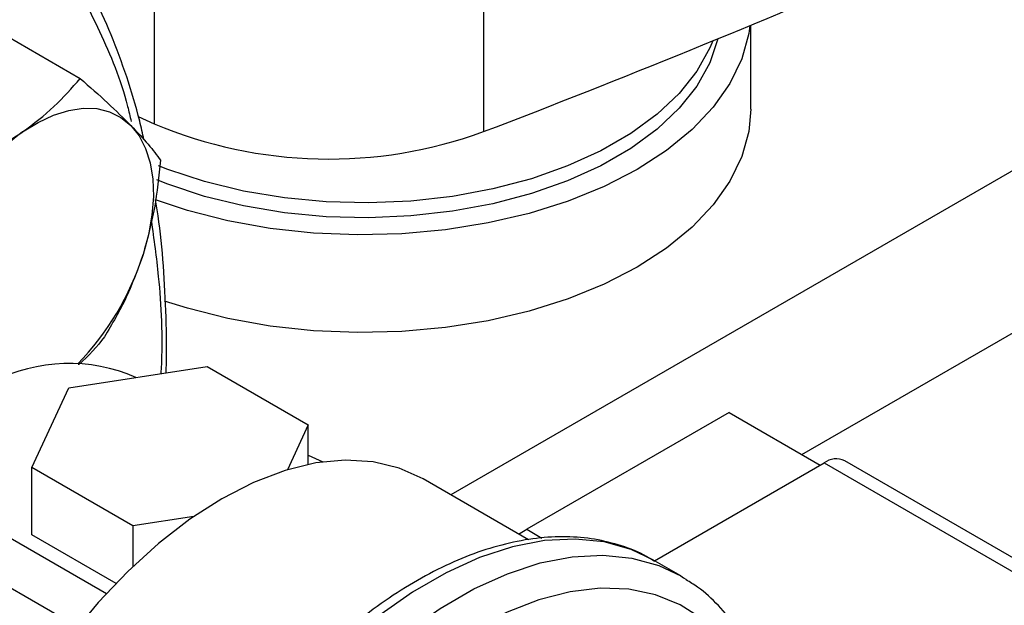
# Model space of a CAD drawing. Extents: x 0.4 to 10.6, y 0.4 to 8.1.
# Drawn here: x 3.5 to 3.7, y 5.4 to 5.4 of the extents above; entities that cross this region are included whole.
import ezdxf

# ---------------------------------------------------------------- set-up
doc = ezdxf.new("R2010")
doc.units = 0
doc.linetypes.add('SLD-SOLID', pattern=[0])
doc.layers.get('0').update_dxf_attribs({"linetype": 'CONTINUOUS'})

msp = doc.modelspace()

# ---------------------------------------------------------------- linework, layer by layer
at = {"color": 8, "linetype": 'SLD-SOLID'}
for p, q in [((3.751211282694768, 5.479797224582071), (3.584469305497779, 5.383539130057401)), ((3.633524224765106, 5.389195944151725), (3.770747237529664, 5.468413103236063))]:
    msp.add_line(p, q, dxfattribs=at)
at = {"color": 7, "linetype": 'SLD-SOLID'}
for p, q in [((3.543025517403454, 5.467548053366436), (3.543025517403451, 5.435400777307944)), ((3.58904719061366, 5.466457634267187), (3.58904719061366, 5.434310358208693)), ((3.520903994766756, 5.44854680254544), (3.532682022765715, 5.441747491709078)), ((3.626369845324676, 5.437466528641115), (3.626369845324676, 5.449183664834742)), ((3.540764486873749, 5.436428920097769), (3.543025517403451, 5.435400777307944)), ((3.531095038764056, 5.398520718627873), (3.550413555395575, 5.401508980003531)), ((3.550413555395575, 5.401508980003531), (3.564555691158398, 5.393344898988071)), ((3.525918658368294, 5.387368376511233), (3.531095038764056, 5.398520718627873)), ((3.623357755388194, 5.395064921998311), (3.595073484140732, 5.378736759761855)), ((3.623357755388194, 5.395064921998311), (3.63610022367415, 5.387708851635188)), ((3.564555691158398, 5.393344898988071), (3.561635604775142, 5.387053668480403)), ((3.564555691158438, 5.387803188784372), (3.564555691158398, 5.393344898988071)), ((3.564555691158434, 5.389113309847599), (3.566610159786942, 5.388159889275932)), ((3.612923796424251, 5.374329384973771), (3.636630726161221, 5.388015104202205)), ((3.636630726161221, 5.388015104202205), (3.816412625279015, 5.284229222986101)), ((3.819287391635354, 5.284513894276445), (3.63950549251756, 5.388299775492551)), ((3.540060793989087, 5.379204295416885), (3.525918658368294, 5.387368376511233)), ((3.52591865842298, 5.377978157231743), (3.525918658368294, 5.387368376511233)), ((3.595335521967495, 5.377266196812573), (3.580585462476431, 5.385781224909294)), ((3.513417369538963, 5.38300743871388), (3.536356908322801, 5.369764724853093)), ((3.54855484656143, 5.380518187707706), (3.540060793989087, 5.379204295416885)), ((3.537689931222596, 5.371182746233156), (3.52591865842298, 5.377978157231743)), ((3.540060793989087, 5.379204295416885), (3.540060794028612, 5.373547096751573)), ((3.593931005875918, 5.378077006693665), (3.595073484140732, 5.378736759761855)), ((3.595073484140732, 5.378736759761855), (3.597200509237752, 5.377508854310049)), ((3.513417369538963, 5.376066841812851), (3.532380925663078, 5.365119413884988)), ((3.616590673841098, 5.372212541699301), (3.612701586544572, 5.374457664006813))]:
    msp.add_line(p, q, dxfattribs=at)
at = {"color": 7, "linetype": 'SLD-SOLID', "flags": 128}
for points in [[(3.626259843941688, 5.449137896874306), (3.6260996189103, 5.448010496770699), (3.625132717006185, 5.444486283237513), (3.623476225332059, 5.441048669253028), (3.621151738790172, 5.437742469372687), (3.618189560617442, 5.434610784968108), (3.614628307336418, 5.431694442334801), (3.610514405329853, 5.429031460458962)], [(3.621791435836143, 5.447288638963698), (3.620657766017923, 5.443934269493462), (3.618843836168478, 5.440678644273981), (3.616375634283172, 5.437569720839529), (3.61328780850611, 5.43465114166028), (3.609623705142604, 5.431963877190308), (3.605434760172064, 5.429545650732213), (3.600779777199597, 5.427430408884649), (3.595724101982287, 5.42564784500649), (3.590338705118008, 5.424222982387157), (3.584699185773799, 5.423175822974487), (3.578884710439274, 5.422521066591232), (3.572976901602643, 5.42226790458177), (3.567058691949895, 5.422419890785776), (3.56121316017168, 5.422974891650105), (3.555522364720599, 5.423925116179195), (3.550066191890409, 5.425257225303577), (3.544921234387567, 5.426952519131166), (3.543382050208391, 5.427555908736246)], [(3.621059920297404, 5.446987733048047), (3.620657766017923, 5.44601644856377), (3.618843836168478, 5.44276082334429), (3.616375634283172, 5.439651899909838), (3.61328780850611, 5.436733320730589), (3.609623705142604, 5.434046056260616), (3.605434760172064, 5.431627829802521), (3.600779777199597, 5.429512587954958), (3.595724101982287, 5.4277300240768), (3.590338705118008, 5.426305161457465), (3.584699185773799, 5.425258002044795), (3.578884710439274, 5.424603245661541), (3.572976901602643, 5.424350083652079), (3.567058691949895, 5.424502069856086), (3.56121316017168, 5.425057070720412), (3.555522364720599, 5.426007295249503), (3.550066191890409, 5.427339404373886), (3.544921234387567, 5.429034698201475), (3.543639482106105, 5.42953377640485)], [(3.5246441802365, 5.434267387676705), (3.526810517738302, 5.435610799573118), (3.528968812715704, 5.436622249418127), (3.531082136143247, 5.43728443102446), (3.533114328471165, 5.43758601428124), (3.535030618325296, 5.43752183901533), (3.536798217454939, 5.437093003283323), (3.538386881748917, 5.436306844583486), (3.539769428720699, 5.43517681430916)], [(3.626369845324676, 5.437466528641115), (3.6260996189103, 5.43434790444584), (3.625132717006185, 5.430823690912653), (3.623476225332059, 5.427386076928169), (3.621151738790172, 5.424079877047826), (3.618189560617442, 5.420948192643248), (3.614628307336418, 5.418031850009942), (3.610514405329853, 5.415368868134101)], [(3.539769428720699, 5.43517681430916), (3.540922202608272, 5.433722247591606), (3.54182547913082, 5.431968032470659), (3.542463802976607, 5.4299441840534), (3.542826252247654, 5.427685330947361), (3.542906625336444, 5.425230122755464), (3.542703547037144, 5.422620568770581), (3.54222049207576, 5.419901319184901), (3.541465725656665, 5.417118901112706)], [(3.610514405329853, 5.429031460458962), (3.605901485601804, 5.426656555381848), (3.600849684615479, 5.424600687623088), (3.595424860322467, 5.422890658562963), (3.58969773360363, 5.421548761045424), (3.583742966314256, 5.420592488756779), (3.577638187952606, 5.420034308168741), (3.571462983640681, 5.419881496018902), (3.565297856610443, 5.420136044447332), (3.559223178721079, 5.420794635025985), (3.553318142688897, 5.421848682019482), (3.547659729689169, 5.423284444313307), (3.543187817562496, 5.424758516797986)], [(3.610514405329853, 5.415368868134101), (3.605901485601804, 5.412993963056988), (3.600849684615479, 5.410938095298228), (3.595424860322467, 5.409228066238103), (3.58969773360363, 5.407886168720563), (3.583742966314256, 5.406929896431919), (3.577638187952606, 5.406371715843881), (3.571462983640681, 5.406218903694042), (3.565297856610443, 5.406473452122472), (3.559223178721079, 5.407132042701124), (3.553318142688897, 5.408186089694621), (3.547659729689169, 5.409621851988447), (3.544485970694591, 5.410634066596701)], [(3.580585462476431, 5.385781224909294), (3.577261903133883, 5.38729207274109), (3.573624194383633, 5.388172617958551), (3.569720368168475, 5.388410467505652), (3.565599517368115, 5.388002630286337), (3.561313464072343, 5.386954235090272), (3.556916107888177, 5.38527846609534), (3.552462748121041, 5.382996397068955), (3.548009388353905, 5.380136726353212), (3.543612032169739, 5.37673541596658), (3.539325978873967, 5.372835239360659), (3.535205128073607, 5.368485243519203), (3.531301301858448, 5.363740132163843), (3.527663593108199, 5.358659577823054), (3.524337748121041, 5.353307471415474), (3.521365591327388, 5.347751118784545), (3.518784499323406, 5.34206039428847), (3.516626930838629, 5.336306862089624), (3.514920018548604, 5.330562876193684), (3.513685227865752, 5.324900670556031), (3.512938086999351, 5.319391450697845), (3.512687991679298, 5.314104498255367), (3.512938086999351, 5.309106299723123), (3.513685227865752, 5.304459710347676), (3.514920018548604, 5.300223163686439), (3.51662693083863, 5.296449936771779), (3.518784499323406, 5.293187480121421), (3.521365591327389, 5.29047682102067), (3.524337748121042, 5.288352047580476), (3.524340033765652, 5.288350727891468)], [(3.616590673841094, 5.372212541699295), (3.617006427164448, 5.371966060046719), (3.617310092528304, 5.371777653702563)], [(3.587818087180374, 5.268479865703559), (3.592328736955439, 5.27136621762847), (3.596786503486018, 5.274783548188569), (3.601139123535315, 5.278691792307531), (3.605335566612889, 5.283045129396406), (3.609326633260502, 5.28779252055812), (3.613065531870776, 5.292878306971881), (3.616508427276015, 5.298242862441969), (3.619614954675459, 5.303823292460356), (3.622348692875677, 5.309554171587313), (3.624677591295752, 5.315368310504867), (3.62657434573104, 5.32119754375013), (3.628016718470006, 5.32697352889302), (3.628987799011061, 5.33262854778877), (3.629476202322727, 5.338096300511258), (3.629476202322727, 5.343312682659029), (3.628987799011061, 5.348216536920784), (3.628016718470006, 5.352750370088942), (3.62657434573104, 5.356861027114927), (3.624677591295752, 5.360500314303518), (3.622348692875677, 5.363625564339864), (3.619614954675459, 5.366200136524731), (3.616508427276014, 5.368193846353205), (3.613065531870776, 5.369583319400414), (3.609326633260502, 5.370352265365285), (3.605335566612889, 5.370491669059436), (3.601139123535314, 5.369999896102009), (3.596786503486018, 5.3688827120813), (3.592328736955439, 5.367153214958499), (3.587818087180373, 5.364831681506077), (3.583307437405308, 5.361945329581165), (3.578849670874729, 5.358527999021068), (3.574497050825432, 5.354619754902105), (3.570300607747857, 5.35026641781323), (3.566309541100245, 5.345519026651517), (3.562570642489971, 5.340433240237755), (3.559127747084732, 5.335068684767667), (3.556021219685288, 5.32948825474928), (3.553287481485069, 5.323757375622324), (3.550958583064995, 5.317943236704768), (3.549061828629707, 5.312114003459506), (3.54761945589074, 5.306338018316616), (3.546648375349686, 5.300682999420867), (3.54615997203802, 5.295215246698378), (3.54615997203802, 5.289998864550607), (3.546648375349686, 5.285095010288852), (3.547619455890741, 5.280561177120695), (3.549061828629707, 5.27645052009471), (3.550958583064995, 5.272811232906117), (3.55328748148507, 5.269685982869772), (3.556021219685288, 5.267111410684905), (3.559127747084733, 5.265117700856431), (3.562570642489971, 5.263728227809223), (3.566309541100245, 5.262959281844352), (3.570300607747858, 5.262819878150202), (3.574497050825433, 5.263311651107627), (3.578849670874729, 5.264428835128337), (3.583307437405309, 5.266158332251138), (3.587818087180374, 5.268479865703559)]]:
    msp.add_lwpolyline(points, dxfattribs=at)
at = {"color": 8, "linetype": 'SLD-SOLID', "flags": 128}
for points in [[(3.612701586544572, 5.374457664006813), (3.609660800543952, 5.375900530750067), (3.605884668328273, 5.376960238410009), (3.601831728307762, 5.37737829842284), (3.597547901912323, 5.377149974001565), (3.593081726606747, 5.376277852153111), (3.58848380594184, 5.374771814366501), (3.583806236195969, 5.372648924651642), (3.579102016103419, 5.369933236197268), (3.574424446357549, 5.366655518838698), (3.569826525692641, 5.362852910423316), (3.565360350387065, 5.358568496023913), (3.561076523991626, 5.353850819767599), (3.557023583971115, 5.348753334811446), (3.553247451755436, 5.343333797696861), (3.54979091243146, 5.337653613944886), (3.546693129970889, 5.331777142307118), (3.543989203486814, 5.325770965555333), (3.541709769546733, 5.319703136072075), (3.539880655048002, 5.31364240478997), (3.538522584588769, 5.307657442216192), (3.537650945649996, 5.301816060368167), (3.537275614249147, 5.296184444436336), (3.537400843040969, 5.290826402879482), (3.538025213133211, 5.285802644449412), (3.539141650163244, 5.281170090336529), (3.54073750445341, 5.276981229230007), (3.542794694336931, 5.273283522599967), (3.545289911030417, 5.270118866940057), (3.548194882731691, 5.267523119063434), (3.549619570583582, 5.266553458846981)], [(3.554058147945758, 5.263978195173342), (3.55208397002821, 5.265277996755918), (3.549178998326936, 5.26787374463254), (3.546683781633451, 5.271038400292452), (3.544626591749929, 5.27473610692249), (3.543030737459762, 5.278924968029012), (3.54191430042973, 5.283557522141896), (3.541289930337488, 5.288581280571965), (3.541164701545666, 5.29393932212882), (3.541540032946515, 5.299570938060651), (3.542411671885289, 5.305412319908675), (3.543769742344521, 5.311397282482455), (3.545598856843252, 5.31745801376456), (3.547878290783333, 5.323525843247817), (3.550582217267409, 5.329532019999602), (3.553679999727979, 5.33540849163737), (3.557136539051956, 5.341088675389345), (3.560912671267634, 5.346508212503931), (3.564965611288146, 5.351605697460084), (3.569249437683585, 5.356323373716397), (3.573715612989161, 5.3606077881158), (3.578313533654069, 5.364410396531182), (3.582991103399939, 5.367688113889752), (3.587695323492489, 5.370403802344127), (3.592372893238359, 5.372526692058986), (3.596970813903267, 5.374032729845594), (3.601436989208843, 5.374904851694049), (3.605720815604282, 5.375133176115324), (3.609773755624793, 5.374715116102494), (3.613549887840472, 5.37365540844255), (3.616590673841094, 5.372212541699295)]]:
    msp.add_lwpolyline(points, dxfattribs=at)
at = {"color": 7, "linetype": 'SLD-SOLID'}
for centre, radius, start, end in [((3.118142881538051, 6.670139829005145), 1.322507220847968, 290.8589976537392, 293.5471348479757), ((3.54705857274699, 5.404160363914047), 0.03753448909282687, 126.6673324786491, 162.7353783755602), ((3.567424952103815, 5.493462031827263), 0.06297969267989843, 247.2060965311794, 290.0793248485687), ((3.504076716840983, 5.42907357517727), 0.03925369042789592, 316.0728369752421, 342.2689643592425), ((3.531150850146074, 5.37857190958844), 0.02334133512867857, 66.46246636309624, 117.1810601864454), ((3.63829714176291, 5.385844545193179), 0.002736469873617594, 63.79572279653214, 127.5147356325164)]:
    msp.add_arc(centre, radius, start, end, dxfattribs=at)
at = {"color": 8, "linetype": 'SLD-SOLID'}
for points, knots in [([(3.326344575357533, 5.327636451248894), (3.327748753682603, 5.332088028039987), (3.330557160440186, 5.340991340474599), (3.33592821305003, 5.354552068501861), (3.342207384223213, 5.368287923168348), (3.349541231928176, 5.382159402097457), (3.357828296262668, 5.395878412037737), (3.366996721744745, 5.409219103595275), (3.376933022172948, 5.421952537342376), (3.387496619215254, 5.43385969314459), (3.398523225821733, 5.444743275841889), (3.409834025985615, 5.454438490094899), (3.421244986462963, 5.462821243115185), (3.43257651927525, 5.469812782031836), (3.443662276593479, 5.475381408387432), (3.45429927730121, 5.479515876138284), (3.464481715265717, 5.482325981882649), (3.474225166442205, 5.483879135558249), (3.483608283264808, 5.484218955030077), (3.492687060128368, 5.483315138258688), (3.501437297098434, 5.481099417650783), (3.509784596863084, 5.477453758742383), (3.517523180386554, 5.472350751283324), (3.524486773244007, 5.465782016512494), (3.530568305750443, 5.457825141972686), (3.535515907548032, 5.448458479133101), (3.538593010411875, 5.441019579401594), (3.539648144161641, 5.43644112163309), (3.539811318964484, 5.435733070218883)], [0, 0, 0, 0, 0.03691430739921624, 0.07382993206816975, 0.1124705678303409, 0.1520920382491067, 0.1925347251889319, 0.2336159878656199, 0.2751342750766115, 0.316874575318592, 0.3586148755605719, 0.400133162771561, 0.4412144254482449, 0.4816571123880645, 0.5212785828068239, 0.5599192185689882, 0.596832868299313, 0.6337491561650455, 0.670662805918148, 0.7075790937919809, 0.7462197295541452, 0.7858411999729048, 0.8262838869127241, 0.8673651495894078, 0.9088834368003972, 0.9506237370423766, 0.9923640372843568, 1, 1, 1, 1]), ([(3.542618995145759, 5.421859391169451), (3.54297675804293, 5.41929191176833), (3.543890944643877, 5.412731267036089), (3.544232957421261, 5.405489631582226), (3.543966958869769, 5.400749838062863), (3.54395348289945, 5.400509711504178)], [0, 0, 0, 0, 0.3790341502725834, 0.9685407408683188, 1, 1, 1, 1])]:
    msp.add_open_spline(points, degree=3, knots=knots, dxfattribs=at)
at = {"color": 7, "linetype": 'SLD-SOLID'}
for points, knots in [([(3.541586029994835, 5.433194847778735), (3.541398728817047, 5.434055071312848), (3.540737211755671, 5.437093239845112), (3.539223554849468, 5.442007658617703), (3.537051289308019, 5.44792530695438), (3.534488999342325, 5.453502496806033), (3.531577917768626, 5.458761843573641), (3.52825809770431, 5.463611013769889), (3.525893258130039, 5.466734817293101), (3.524545163221973, 5.468110611240672), (3.524527199444371, 5.46812894411646)], [0, 0, 0, 0, 0.06095982478322041, 0.2153001098484335, 0.3701794490649141, 0.5257054420440999, 0.6820244781831993, 0.8393280240557679, 0.9978589967031849, 1, 1, 1, 1]), ([(3.5246441802365, 5.434267387676705), (3.526164454262465, 5.435420641852079), (3.52923875364215, 5.437752753389484), (3.531525896558952, 5.440406201936274), (3.532682022765715, 5.441747491709078)], [0, 0, 0, 0, 0.4945107285292544, 0.9999999999999999, 0.9999999999999999, 0.9999999999999999, 0.9999999999999999]), ([(3.532682022765715, 5.441747491709078), (3.534006373452993, 5.440580326534505), (3.536679356399888, 5.438224596562217), (3.53873318556903, 5.436198875659064), (3.539769428720699, 5.43517681430916)], [0, 0, 0, 0, 0.4954579634773784, 1, 1, 1, 1]), ([(3.513645889410725, 5.428496314068231), (3.515605384994217, 5.429333503514753), (3.519560302924575, 5.431023232025016), (3.522939322711668, 5.433179473308368), (3.5246441802365, 5.434267387676705)], [0, 0, 0, 0, 0.4954579634766436, 0.9999999999999999, 0.9999999999999999, 0.9999999999999999, 0.9999999999999999]), ([(3.539769428720699, 5.43517681430916), (3.540634388325731, 5.434262064009163), (3.542383510347014, 5.432412255203764), (3.543388416898519, 5.431019294184099), (3.543896386379135, 5.430315167333083)], [0, 0, 0, 0, 0.4945107285295938, 1, 1, 1, 1]), ([(3.543896386379135, 5.430315167333083), (3.54367496119428, 5.428071977406376), (3.543228051060269, 5.423544469338962), (3.542056714294115, 5.419273689214331), (3.541465725656665, 5.417118901112706)], [0, 0, 0, 0, 0.4954579634770111, 1, 1, 1, 1]), ([(3.544686724790647, 5.40062313213912), (3.544692492177705, 5.400750376977805), (3.544812617952465, 5.403400690659856), (3.544722761349779, 5.408415209845658), (3.544357554240194, 5.415608664156658), (3.543833336128976, 5.42107486570084), (3.543327558790756, 5.424055027790798), (3.543200320002088, 5.424804749428579)], [0, 0, 0, 0, 0.01484553855603613, 0.3092096650750828, 0.6044463194896108, 0.9004902605192567, 0.9999999999999999, 0.9999999999999999, 0.9999999999999999, 0.9999999999999999]), ([(3.541465725656665, 5.417118901112706), (3.540735822063403, 5.415093956049987), (3.539259810419667, 5.410999110486697), (3.53714409040595, 5.407433860788698), (3.53607461663758, 5.405631665316246)], [0, 0, 0, 0, 0.4945107285293907, 1, 1, 1, 1]), ([(3.53607461663758, 5.405631665316246), (3.535006810406614, 5.404290666331439), (3.533928362371088, 5.402936302890894), (3.5324563811983, 5.401742041321262), (3.532441856125748, 5.40173025670318)], [0, 0, 0, 0, 0.9901322973284682, 0.9999999999999999, 0.9999999999999999, 0.9999999999999999, 0.9999999999999999]), ([(3.612940536224644, 5.374235212431216), (3.612573771818424, 5.374476252470202), (3.61114859225855, 5.375412890079647), (3.608346782681505, 5.376487857499614), (3.604596676743863, 5.377436006245853), (3.600611772555042, 5.377779683408566), (3.596447174550621, 5.377562642647325), (3.592126821123045, 5.37676925369243), (3.587692811451264, 5.375405071903207), (3.583191563142839, 5.373480271327501), (3.57867313999962, 5.371015970334523), (3.574186989374393, 5.36804118647155), (3.569779633585626, 5.364590599319793), (3.565494374590065, 5.360702592347653), (3.561371508165403, 5.356418014465493), (3.557449445010458, 5.351780474869146), (3.553764758770055, 5.34683616173847), (3.550352050972938, 5.341633603901382), (3.547243723133495, 5.336223350825322), (3.544469810204566, 5.330657758061108), (3.542057576318979, 5.324990327462171), (3.540031306547459, 5.319275161090936), (3.538412149290778, 5.313566233226379), (3.537218187961674, 5.307917133785728), (3.536464492996712, 5.30238071875292), (3.536163230675922, 5.297008982844742), (3.536323676600399, 5.291853199798395), (3.536951930476097, 5.286965733094876), (3.53804911290474, 5.282399589277269), (3.539610422149351, 5.278210918838752), (3.541617180951651, 5.274448091452263), (3.544054221751712, 5.271180299737501), (3.546693845347836, 5.268520767564637), (3.548675740779262, 5.267219598242531), (3.549575332157974, 5.266628991550649)], [0, 0, 0, 0, 0.0106491361316031, 0.04138059988279805, 0.07211754055427286, 0.1030662436673293, 0.1343749535804893, 0.1660816536098635, 0.1981284783930258, 0.2304085200315898, 0.2628141630280468, 0.2952628345241273, 0.3276961990773614, 0.3600963056701716, 0.3924589642882493, 0.4247877122696899, 0.4570901001283047, 0.4893756341901856, 0.5216547361458566, 0.5539381384011018, 0.5862334057475626, 0.6185517619020569, 0.6509043466501219, 0.6833016990831839, 0.7157526239032144, 0.7482619255532653, 0.7808262559435215, 0.8134272054972985, 0.8460005288859664, 0.8784547994149456, 0.9106652623026202, 0.9425046672163273, 0.9739026061273258, 1, 1, 1, 1]), ([(3.587093071228327, 5.266877408880912), (3.587889204989474, 5.267351975115443), (3.590188800545114, 5.268722737739817), (3.59395565765245, 5.271374037867277), (3.598330752186379, 5.274955831981845), (3.602570932983395, 5.278969922344467), (3.606636950192761, 5.283365756917853), (3.610490871085378, 5.288101331225996), (3.614096718916125, 5.293129075151448), (3.617420527653626, 5.298399983426537), (3.620430582309067, 5.303862865709445), (3.623097662085992, 5.309464977431605), (3.625395386945705, 5.315152573067918), (3.627300417293423, 5.320871538934662), (3.628792534394809, 5.326567972417414), (3.62985457583885, 5.332188475551318), (3.630472364803865, 5.337680455762003), (3.630634596755637, 5.34299215661563), (3.630332923107321, 5.34807218809189), (3.629562419231965, 5.352867808735169), (3.62832401396609, 5.357325943606924), (3.626624349664679, 5.361389093533672), (3.624488521833746, 5.365014580230337), (3.621924548656254, 5.36811766731774), (3.619534781750404, 5.370353705599445), (3.617889870984303, 5.371338500897124), (3.617350060841599, 5.371661681036212)], [0, 0, 0, 0, 0.02312326859992636, 0.06679049212483955, 0.1104218085156249, 0.1540051468474486, 0.1975387210673076, 0.2410293335989116, 0.2844881569519591, 0.32792845967924, 0.3713644894595284, 0.4148093102903193, 0.4582746628255578, 0.5017756587086095, 0.5453271440389121, 0.5889428082637814, 0.6326332842307216, 0.676402451868596, 0.7202408434530981, 0.7641085658347604, 0.807907106752144, 0.8514983349286888, 0.8947068517317645, 0.9373751790074781, 0.9794484210004089, 1, 1, 1, 1])]:
    msp.add_open_spline(points, degree=3, knots=knots, dxfattribs=at)

doc.saveas('drawing.dxf')
